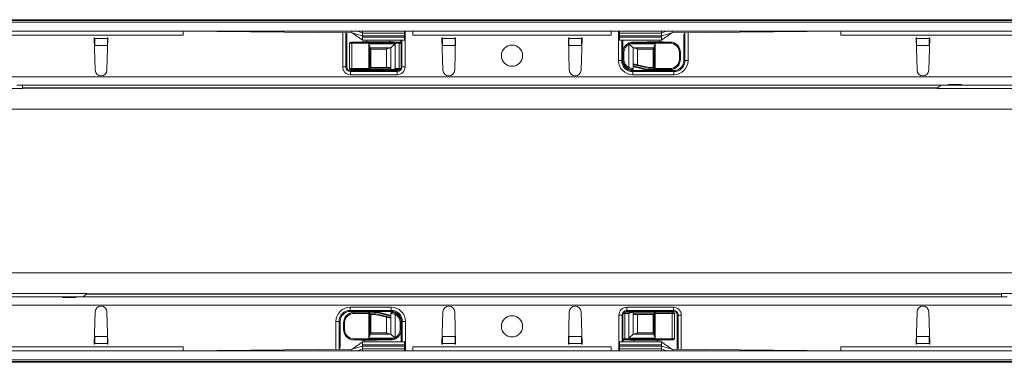
# Model space of a CAD drawing. Units: millimetres. Extents: x 7 to 413, y 7 to 290.
# Drawn here: x 219 to 312, y 76 to 109 of the extents above; entities that cross this region are included whole.
import ezdxf

# ---------------------------------------------------------------- set-up
doc = ezdxf.new("R2010")
doc.units = ezdxf.units.MM

msp = doc.modelspace()

# ---------------------------------------------------------------- linework, layer by layer
at = {"color": 7, "linetype": 'Continuous', "lineweight": 15}
for p, q in [((165.796, 108.833), (365.396, 108.833)), ((165.896, 108.661), (365.296, 108.661)), ((365.196, 108.901), (165.996, 108.901)), ((165.896, 107.821), (365.296, 107.821)), ((234.396, 107.821), (250.396, 107.661)), ((234.396, 107.821), (234.396, 107.421)), ((249.826, 104.417), (249.826, 107.666)), ((250.396, 107.661), (250.396, 107.821)), ((250.396, 107.661), (251.396, 107.371)), ((251.396, 107.621), (250.941, 107.821)), ((251.396, 107.798), (251.396, 107.821)), ((251.396, 107.621), (251.396, 107.798)), ((251.396, 107.371), (251.396, 107.621)), ((255.396, 107.621), (251.396, 107.621)), ((255.396, 107.798), (255.396, 107.821)), ((255.396, 107.621), (255.396, 107.798)), ((255.396, 107.371), (255.396, 107.621)), ((256.196, 107.421), (256.196, 107.821)), ((274.996, 107.821), (274.996, 107.421)), ((275.796, 107.798), (275.796, 107.821)), ((275.796, 107.621), (275.796, 107.798)), ((275.796, 107.371), (275.796, 107.621)), ((275.796, 107.621), (279.796, 107.621)), ((279.796, 107.621), (280.25, 107.821)), ((279.796, 107.798), (279.796, 107.821)), ((279.796, 107.621), (279.796, 107.798)), ((280.796, 107.661), (279.796, 107.371)), ((279.796, 107.371), (279.796, 107.621)), ((280.796, 107.661), (280.796, 107.821)), ((296.796, 107.821), (280.796, 107.661)), ((282.006, 107.673), (282.006, 105.017)), ((296.796, 107.421), (296.796, 107.821)), ((225.946, 107.161), (225.986, 107.161)), ((226.036, 104.104), (225.946, 107.161)), ((225.987, 107.119), (225.986, 107.161)), ((227.246, 107.161), (227.155, 104.104)), ((227.206, 107.161), (227.205, 107.119)), ((227.206, 107.161), (227.246, 107.161)), ((250.186, 104.251), (250.186, 106.671)), ((250.286, 106.771), (250.386, 106.771)), ((250.386, 106.771), (254.886, 106.771)), ((251.386, 106.961), (255.396, 106.961)), ((251.396, 107.234), (251.396, 107.371)), ((255.396, 107.371), (251.396, 107.371)), ((251.396, 106.961), (251.396, 107.234)), ((254.346, 106.801), (251.426, 106.801)), ((251.757, 106.839), (251.689, 106.771)), ((251.882, 106.771), (251.814, 106.839)), ((253.957, 106.839), (253.889, 106.771)), ((254.082, 106.771), (254.014, 106.839)), ((254.496, 106.611), (254.096, 106.211)), ((254.886, 106.771), (254.986, 106.771)), ((255.086, 106.671), (255.086, 104.251)), ((255.146, 106.961), (255.146, 104.417)), ((255.396, 107.234), (255.396, 107.371)), ((255.396, 106.961), (255.396, 107.234)), ((258.946, 107.161), (258.986, 107.161)), ((259.036, 104.104), (258.946, 107.161)), ((258.987, 107.119), (258.986, 107.161)), ((260.246, 107.161), (260.155, 104.104)), ((260.206, 107.161), (260.205, 107.119)), ((260.206, 107.161), (260.246, 107.161)), ((270.986, 107.161), (270.946, 107.161)), ((270.946, 107.161), (271.036, 104.104)), ((270.986, 107.161), (270.987, 107.119)), ((272.155, 104.104), (272.246, 107.161)), ((272.205, 107.119), (272.206, 107.161)), ((272.246, 107.161), (272.206, 107.161)), ((275.796, 107.371), (279.796, 107.371)), ((275.796, 107.234), (275.796, 107.371)), ((275.796, 106.961), (275.796, 107.234)), ((275.796, 106.961), (279.806, 106.961)), ((276.006, 105.017), (276.006, 106.961)), ((276.727, 106.579), (276.725, 106.583)), ((277.096, 106.211), (276.727, 106.579)), ((277.106, 106.771), (280.586, 106.771)), ((279.88, 106.801), (278.707, 106.801)), ((279.557, 106.839), (279.489, 106.771)), ((279.682, 106.771), (279.614, 106.839)), ((279.796, 107.234), (279.796, 107.371)), ((279.796, 106.961), (279.796, 107.234)), ((303.986, 107.161), (303.946, 107.161)), ((303.946, 107.161), (304.036, 104.104)), ((303.986, 107.161), (303.987, 107.119)), ((305.155, 104.104), (305.246, 107.161)), ((305.205, 107.119), (305.206, 107.161)), ((305.246, 107.161), (305.206, 107.161)), ((226.004, 106.424), (226.002, 106.448)), ((227.19, 106.448), (227.188, 106.424)), ((252.096, 106.346), (252.096, 104.251)), ((254.096, 106.211), (252.096, 106.211)), ((252.196, 106.111), (252.096, 106.211)), ((254.096, 104.151), (254.096, 106.211)), ((259.004, 106.424), (259.002, 106.448)), ((260.19, 106.448), (260.188, 106.424)), ((271.002, 106.448), (271.004, 106.424)), ((272.188, 106.424), (272.19, 106.448)), ((276.106, 105.151), (276.106, 105.771)), ((279.096, 106.211), (277.096, 106.211)), ((277.096, 106.211), (277.096, 104.523)), ((279.096, 106.211), (278.996, 106.111)), ((279.096, 104.251), (279.096, 106.346)), ((281.586, 105.771), (281.586, 105.151)), ((304.002, 106.448), (304.004, 106.424)), ((305.188, 106.424), (305.19, 106.448)), ((277.134, 104.719), (278.154, 104.446)), ((254.696, 103.967), (250.276, 103.967)), ((250.386, 104.151), (250.286, 104.151)), ((251.996, 104.151), (250.386, 104.151)), ((251.426, 104.121), (254.346, 104.121)), ((251.689, 104.151), (251.757, 104.082)), ((251.814, 104.082), (251.882, 104.151)), ((254.083, 104.151), (251.996, 104.151)), ((252.096, 104.351), (254.058, 104.351)), ((254.083, 104.281), (252.096, 104.281)), ((254.083, 104.151), (254.083, 104.281)), ((254.096, 104.151), (254.083, 104.151)), ((254.231, 104.151), (254.096, 104.151)), ((254.189, 104.151), (254.257, 104.082)), ((254.886, 104.151), (254.231, 104.151)), ((254.314, 104.082), (254.382, 104.151)), ((254.986, 104.151), (254.886, 104.151)), ((280.956, 103.967), (277.056, 103.967)), ((277.096, 104.523), (277.096, 104.257)), ((277.108, 104.519), (277.096, 104.523)), ((277.096, 104.446), (277.93, 104.223)), ((277.108, 104.654), (277.108, 104.519)), ((278.136, 104.378), (277.108, 104.654)), ((278.102, 104.253), (277.108, 104.519)), ((278.707, 104.121), (279.88, 104.121)), ((278.879, 104.351), (279.096, 104.351)), ((279.096, 104.281), (278.879, 104.281)), ((279.196, 104.151), (278.879, 104.151)), ((280.586, 104.151), (279.196, 104.151)), ((279.489, 104.151), (279.557, 104.082)), ((279.614, 104.082), (279.682, 104.151)), ((219.146, 102.357), (205.946, 102.357)), ((306.996, 102.681), (218.596, 102.681)), ((219.146, 102.409), (219.146, 102.681)), ((306.002, 102.409), (219.146, 102.409)), ((219.146, 102.409), (219.146, 102.39)), ((219.146, 102.39), (219.146, 102.357)), ((305.946, 102.357), (305.981, 102.39)), ((319.146, 102.357), (305.946, 102.357)), ((305.981, 102.39), (306.002, 102.409)), ((306.293, 102.681), (306.002, 102.409)), ((306.996, 102.747), (308.256, 102.747)), ((306.996, 102.681), (306.996, 102.747)), ((306.996, 102.681), (308.256, 102.681)), ((308.256, 102.747), (308.256, 102.681)), ((317.336, 102.681), (308.256, 102.681)), ((212.046, 82.884), (225.246, 82.884)), ((213.856, 82.561), (222.936, 82.561)), ((222.936, 82.494), (222.936, 82.561)), ((224.196, 82.561), (222.936, 82.561)), ((224.196, 82.494), (222.936, 82.494)), ((224.196, 82.561), (312.596, 82.561)), ((224.196, 82.561), (224.196, 82.494)), ((224.898, 82.561), (225.19, 82.832)), ((225.211, 82.852), (225.19, 82.832)), ((312.046, 82.832), (225.19, 82.832)), ((225.246, 82.884), (225.211, 82.852)), ((312.046, 82.884), (325.246, 82.884)), ((312.046, 82.852), (312.046, 82.884)), ((312.046, 82.832), (312.046, 82.852)), ((312.046, 82.832), (312.046, 82.561)), ((226.036, 81.137), (225.946, 78.081)), ((227.246, 78.081), (227.155, 81.137)), ((250.236, 81.275), (254.136, 81.275)), ((250.606, 81.091), (251.996, 81.091)), ((252.485, 81.121), (251.311, 81.121)), ((251.577, 81.159), (251.509, 81.091)), ((251.702, 81.091), (251.634, 81.159)), ((251.996, 81.091), (252.313, 81.091)), ((252.096, 80.991), (252.096, 78.895)), ((252.096, 80.961), (252.313, 80.961)), ((252.313, 80.891), (252.096, 80.891)), ((254.058, 80.522), (253.037, 80.795)), ((253.056, 80.863), (254.083, 80.588)), ((253.089, 80.988), (254.083, 80.722)), ((254.096, 80.795), (253.261, 81.018)), ((254.083, 80.588), (254.083, 80.722)), ((254.083, 80.722), (254.096, 80.719)), ((254.096, 80.719), (254.096, 80.984)), ((254.096, 79.031), (254.096, 80.719)), ((259.036, 81.137), (258.946, 78.081)), ((260.246, 78.081), (260.155, 81.137)), ((270.946, 78.081), (271.036, 81.137)), ((272.155, 81.137), (272.246, 78.081)), ((276.046, 78.281), (276.046, 80.825)), ((276.106, 78.571), (276.106, 80.991)), ((276.206, 81.091), (276.306, 81.091)), ((276.306, 81.091), (276.96, 81.091)), ((276.496, 81.275), (280.916, 81.275)), ((276.877, 81.159), (276.809, 81.091)), ((279.766, 81.121), (276.846, 81.121)), ((277.002, 81.091), (276.934, 81.159)), ((276.96, 81.091), (277.096, 81.091)), ((277.096, 81.091), (277.096, 79.031)), ((277.096, 81.091), (277.108, 81.091)), ((277.108, 81.091), (277.108, 80.961)), ((277.108, 81.091), (279.196, 81.091)), ((277.108, 80.961), (279.096, 80.961)), ((279.096, 80.891), (277.134, 80.891)), ((279.096, 78.895), (279.096, 80.991)), ((279.196, 81.091), (280.806, 81.091)), ((279.377, 81.159), (279.309, 81.091)), ((279.502, 81.091), (279.434, 81.159)), ((280.806, 81.091), (280.906, 81.091)), ((281.006, 80.991), (281.006, 78.571)), ((281.366, 80.825), (281.366, 77.575)), ((303.946, 78.081), (304.036, 81.137)), ((305.155, 81.137), (305.246, 78.081)), ((249.186, 77.569), (249.186, 80.225)), ((249.606, 79.471), (249.606, 80.091)), ((255.086, 80.091), (255.086, 79.471)), ((255.186, 80.225), (255.186, 78.281)), ((226.004, 78.817), (226.002, 78.794)), ((227.19, 78.794), (227.188, 78.817)), ((252.096, 79.031), (252.196, 79.131)), ((252.096, 79.031), (254.096, 79.031)), ((254.096, 79.031), (254.464, 78.662)), ((254.464, 78.662), (254.467, 78.659)), ((259.004, 78.817), (259.002, 78.794)), ((260.19, 78.794), (260.188, 78.817)), ((271.002, 78.794), (271.004, 78.817)), ((272.188, 78.817), (272.19, 78.794)), ((276.696, 78.631), (277.096, 79.031)), ((277.096, 79.031), (279.096, 79.031)), ((278.996, 79.131), (279.096, 79.031)), ((304.002, 78.794), (304.004, 78.817)), ((305.188, 78.817), (305.19, 78.794)), ((225.946, 78.081), (225.986, 78.081)), ((225.987, 78.123), (225.986, 78.081)), ((227.206, 78.081), (227.205, 78.123)), ((227.206, 78.081), (227.246, 78.081)), ((234.396, 77.821), (234.396, 77.421)), ((234.396, 77.421), (250.396, 77.581)), ((250.396, 77.581), (251.396, 77.87)), ((250.396, 77.581), (250.396, 77.421)), ((254.086, 78.471), (250.606, 78.471)), ((251.396, 77.621), (250.941, 77.421)), ((251.311, 78.441), (252.485, 78.441)), ((255.396, 78.281), (251.386, 78.281)), ((251.396, 78.281), (251.396, 78.007)), ((251.396, 78.007), (251.396, 77.87)), ((251.396, 77.87), (251.396, 77.621)), ((255.396, 77.87), (251.396, 77.87)), ((251.396, 77.621), (251.396, 77.443)), ((255.396, 77.621), (251.396, 77.621)), ((251.509, 78.471), (251.577, 78.402)), ((251.634, 78.402), (251.702, 78.471)), ((255.396, 78.281), (255.396, 78.007)), ((255.396, 78.007), (255.396, 77.87)), ((255.396, 77.87), (255.396, 77.621)), ((255.396, 77.621), (255.396, 77.443)), ((256.196, 77.421), (256.196, 77.821)), ((258.946, 78.081), (258.986, 78.081)), ((258.987, 78.123), (258.986, 78.081)), ((260.206, 78.081), (260.205, 78.123)), ((260.206, 78.081), (260.246, 78.081)), ((270.986, 78.081), (270.946, 78.081)), ((270.986, 78.081), (270.987, 78.123)), ((272.205, 78.123), (272.206, 78.081)), ((272.246, 78.081), (272.206, 78.081)), ((274.996, 77.821), (274.996, 77.421)), ((279.806, 78.281), (275.796, 78.281)), ((275.796, 78.281), (275.796, 78.007)), ((275.796, 78.007), (275.796, 77.87)), ((275.796, 77.87), (279.796, 77.87)), ((275.796, 77.87), (275.796, 77.621)), ((275.796, 77.621), (279.796, 77.621)), ((275.796, 77.621), (275.796, 77.443)), ((276.306, 78.471), (276.206, 78.471)), ((280.806, 78.471), (276.306, 78.471)), ((276.846, 78.441), (279.766, 78.441)), ((277.109, 78.471), (277.177, 78.402)), ((277.234, 78.402), (277.302, 78.471)), ((279.309, 78.471), (279.377, 78.402)), ((279.434, 78.402), (279.502, 78.471)), ((279.796, 78.281), (279.796, 78.007)), ((279.796, 78.007), (279.796, 77.87)), ((280.796, 77.581), (279.796, 77.87)), ((279.796, 77.87), (279.796, 77.621)), ((279.796, 77.621), (279.796, 77.443)), ((279.796, 77.621), (280.25, 77.421)), ((280.796, 77.581), (280.796, 77.421)), ((296.796, 77.421), (280.796, 77.581)), ((280.906, 78.471), (280.806, 78.471)), ((296.796, 77.421), (296.796, 77.821)), ((303.986, 78.081), (303.946, 78.081)), ((303.986, 78.081), (303.987, 78.123)), ((305.205, 78.123), (305.206, 78.081)), ((305.246, 78.081), (305.206, 78.081)), ((365.296, 77.421), (165.896, 77.421)), ((251.396, 77.443), (251.396, 77.421)), ((255.396, 77.443), (255.396, 77.421)), ((275.796, 77.443), (275.796, 77.421)), ((279.796, 77.443), (279.796, 77.421)), ((165.796, 76.408), (365.396, 76.408)), ((365.296, 76.581), (165.896, 76.581)), ((365.196, 76.34), (165.996, 76.34))]:
    msp.add_line(p, q, dxfattribs=at)
at = {"color": 8, "linetype": 'Continuous', "lineweight": 0}
for p, q in [((249.526, 104.417), (249.526, 107.669)), ((249.926, 107.665), (249.926, 104.417)), ((255.396, 107.798), (251.396, 107.798)), ((255.446, 107.821), (255.446, 104.417)), ((275.706, 105.017), (275.706, 107.821)), ((275.796, 107.798), (279.796, 107.798)), ((282.306, 107.676), (282.306, 105.017)), ((234.396, 107.421), (196.796, 107.421)), ((227.205, 107.119), (225.987, 107.119)), ((250.386, 106.671), (250.186, 106.671)), ((250.386, 106.771), (250.386, 106.671)), ((250.386, 106.671), (250.386, 104.251)), ((254.886, 106.671), (250.386, 106.671)), ((255.396, 107.234), (251.396, 107.234)), ((251.996, 106.611), (254.496, 106.611)), ((251.996, 104.251), (251.996, 106.611)), ((254.496, 106.611), (254.496, 104.251)), ((254.886, 106.771), (254.886, 106.671)), ((254.886, 104.251), (254.886, 106.671)), ((255.086, 106.671), (254.886, 106.671)), ((255.046, 106.751), (255.046, 106.961)), ((274.996, 107.421), (256.196, 107.421)), ((260.205, 107.119), (258.987, 107.119)), ((270.987, 107.119), (272.205, 107.119)), ((275.796, 107.234), (279.796, 107.234)), ((276.106, 106.961), (276.106, 105.771)), ((276.65, 106.661), (276.696, 106.572)), ((276.696, 104.349), (276.696, 106.572)), ((276.783, 106.611), (276.727, 106.579)), ((276.747, 106.704), (276.783, 106.611)), ((276.783, 106.611), (279.196, 106.611)), ((277.106, 106.771), (277.106, 106.671)), ((280.586, 106.671), (277.106, 106.671)), ((279.196, 106.611), (279.196, 104.251)), ((280.586, 106.771), (280.586, 106.671)), ((281.906, 105.017), (281.906, 107.421)), ((334.396, 107.421), (296.796, 107.421)), ((303.987, 107.119), (305.205, 107.119)), ((227.19, 106.448), (226.002, 106.448)), ((253.696, 106.111), (252.196, 106.111)), ((252.196, 106.111), (252.196, 104.351)), ((253.696, 104.351), (253.696, 106.111)), ((260.19, 106.448), (259.002, 106.448)), ((271.002, 106.448), (272.19, 106.448)), ((276.106, 105.771), (276.206, 105.771)), ((276.206, 105.771), (276.206, 105.151)), ((277.496, 106.111), (277.496, 104.622)), ((278.996, 106.111), (277.496, 106.111)), ((278.996, 104.351), (278.996, 106.111)), ((281.486, 105.151), (281.486, 105.771)), ((281.586, 105.771), (281.486, 105.771)), ((304.002, 106.448), (305.19, 106.448)), ((276.006, 105.017), (275.706, 105.017)), ((276.106, 105.017), (276.006, 105.017)), ((276.106, 105.151), (276.206, 105.151)), ((276.106, 105.151), (276.106, 105.017)), ((281.586, 105.151), (281.486, 105.151)), ((281.906, 105.017), (282.006, 105.017)), ((282.006, 105.017), (282.306, 105.017)), ((249.526, 104.417), (249.826, 104.417)), ((249.926, 104.417), (249.826, 104.417)), ((250.186, 104.251), (250.386, 104.251)), ((250.276, 104.067), (250.276, 103.967)), ((250.276, 104.067), (254.696, 104.067)), ((250.276, 103.667), (250.276, 103.967)), ((250.386, 104.251), (251.996, 104.251)), ((250.386, 104.151), (250.386, 104.251)), ((252.096, 104.251), (251.996, 104.251)), ((251.996, 104.151), (251.996, 104.251)), ((254.496, 104.251), (254.886, 104.251)), ((254.696, 104.067), (254.696, 103.967)), ((254.696, 103.667), (254.696, 103.967)), ((254.886, 104.251), (255.086, 104.251)), ((254.886, 104.251), (254.886, 104.151)), ((255.086, 104.417), (255.146, 104.417)), ((255.446, 104.417), (255.146, 104.417)), ((276.65, 104.26), (276.696, 104.349)), ((277.056, 104.067), (277.056, 103.967)), ((277.056, 104.067), (280.956, 104.067)), ((277.056, 103.967), (277.056, 103.667)), ((278.136, 104.378), (278.154, 104.446)), ((278.879, 104.281), (278.879, 104.351)), ((279.196, 104.251), (279.096, 104.251)), ((279.196, 104.251), (280.586, 104.251)), ((279.196, 104.251), (279.196, 104.151)), ((280.586, 104.251), (280.586, 104.151)), ((280.956, 104.067), (280.956, 103.967)), ((280.956, 103.967), (280.956, 103.667)), ((165.896, 103.481), (365.296, 103.481)), ((254.696, 103.667), (250.276, 103.667)), ((280.956, 103.667), (277.056, 103.667)), ((305.981, 102.39), (219.146, 102.39)), ((338.95, 100.39), (166.996, 100.39)), ((338.95, 84.852), (166.996, 84.852)), ((312.046, 82.852), (225.211, 82.852)), ((365.296, 81.761), (165.896, 81.761)), ((250.236, 81.575), (254.136, 81.575)), ((250.236, 81.275), (250.236, 81.575)), ((254.136, 81.275), (254.136, 81.575)), ((276.496, 81.575), (280.916, 81.575)), ((276.496, 81.575), (276.496, 81.275)), ((280.916, 81.575), (280.916, 81.275)), ((250.236, 81.175), (250.236, 81.275)), ((254.136, 81.175), (250.236, 81.175)), ((250.606, 80.991), (250.606, 81.091)), ((251.996, 80.991), (250.606, 80.991)), ((251.996, 80.991), (251.996, 81.091)), ((251.996, 78.631), (251.996, 80.991)), ((251.996, 80.991), (252.096, 80.991)), ((252.196, 80.891), (252.196, 79.131)), ((252.313, 80.961), (252.313, 80.891)), ((253.056, 80.863), (253.037, 80.795)), ((253.696, 79.131), (253.696, 80.619)), ((254.136, 81.175), (254.136, 81.275)), ((254.541, 80.981), (254.496, 80.892)), ((254.496, 80.892), (254.496, 78.669)), ((275.746, 77.421), (275.746, 80.825)), ((275.746, 80.825), (276.046, 80.825)), ((276.106, 80.825), (276.046, 80.825)), ((276.306, 80.991), (276.106, 80.991)), ((276.306, 80.991), (276.306, 81.091)), ((276.306, 80.991), (276.306, 78.571)), ((276.696, 80.991), (276.306, 80.991)), ((276.496, 81.175), (276.496, 81.275)), ((280.916, 81.175), (276.496, 81.175)), ((276.696, 78.631), (276.696, 80.991)), ((277.496, 80.891), (277.496, 79.131)), ((278.996, 79.131), (278.996, 80.891)), ((279.096, 80.991), (279.196, 80.991)), ((279.196, 81.091), (279.196, 80.991)), ((279.196, 80.991), (279.196, 78.631)), ((280.806, 80.991), (279.196, 80.991)), ((280.806, 81.091), (280.806, 80.991)), ((280.806, 78.571), (280.806, 80.991)), ((281.006, 80.991), (280.806, 80.991)), ((280.916, 81.175), (280.916, 81.275)), ((281.266, 80.825), (281.366, 80.825)), ((281.266, 77.576), (281.266, 80.825)), ((281.666, 80.825), (281.366, 80.825)), ((281.666, 80.825), (281.666, 77.572)), ((248.886, 77.566), (248.886, 80.225)), ((249.186, 80.225), (248.886, 80.225)), ((249.286, 80.225), (249.186, 80.225)), ((249.286, 80.225), (249.286, 77.821)), ((249.606, 80.091), (249.706, 80.091)), ((249.606, 79.471), (249.706, 79.471)), ((249.706, 80.091), (249.706, 79.471)), ((255.086, 80.091), (254.986, 80.091)), ((254.986, 79.471), (254.986, 80.091)), ((255.086, 79.471), (254.986, 79.471)), ((255.086, 80.091), (255.086, 80.225)), ((255.086, 80.225), (255.186, 80.225)), ((255.086, 78.281), (255.086, 79.471)), ((255.186, 80.225), (255.486, 80.225)), ((255.486, 80.225), (255.486, 77.421)), ((227.19, 78.794), (226.002, 78.794)), ((250.606, 78.571), (254.086, 78.571)), ((250.606, 78.471), (250.606, 78.571)), ((254.409, 78.631), (251.996, 78.631)), ((252.196, 79.131), (253.696, 79.131)), ((254.086, 78.471), (254.086, 78.571)), ((254.409, 78.631), (254.464, 78.662)), ((254.445, 78.537), (254.409, 78.631)), ((254.541, 78.58), (254.496, 78.669)), ((260.19, 78.794), (259.002, 78.794)), ((271.002, 78.794), (272.19, 78.794)), ((276.106, 78.571), (276.306, 78.571)), ((276.306, 78.571), (280.806, 78.571)), ((276.306, 78.471), (276.306, 78.571)), ((279.196, 78.631), (276.696, 78.631)), ((277.496, 79.131), (278.996, 79.131)), ((280.806, 78.571), (281.006, 78.571)), ((280.806, 78.471), (280.806, 78.571)), ((304.002, 78.794), (305.19, 78.794)), ((196.796, 77.821), (234.396, 77.821)), ((227.205, 78.123), (225.987, 78.123)), ((255.396, 78.007), (251.396, 78.007)), ((256.196, 77.821), (274.996, 77.821)), ((260.205, 78.123), (258.987, 78.123)), ((270.987, 78.123), (272.205, 78.123)), ((275.796, 78.007), (279.796, 78.007)), ((276.146, 78.491), (276.146, 78.281)), ((296.796, 77.821), (334.396, 77.821)), ((303.987, 78.123), (305.205, 78.123)), ((255.396, 77.443), (251.396, 77.443)), ((275.796, 77.443), (279.796, 77.443))]:
    msp.add_line(p, q, dxfattribs=at)
at = {"color": 7, "linetype": 'Continuous', "lineweight": 15, "flags": 128}
for points in [[(251.426, 106.801), (251.348, 106.793), (251.274, 106.771)], [(254.498, 106.771), (254.424, 106.793), (254.346, 106.801)], [(251.274, 104.151), (251.348, 104.128), (251.426, 104.121)], [(254.346, 104.121), (254.424, 104.128), (254.498, 104.151)], [(276.846, 81.121), (276.768, 81.113), (276.694, 81.091)], [(279.918, 81.091), (279.844, 81.113), (279.766, 81.121)], [(276.694, 78.471), (276.768, 78.448), (276.846, 78.441)], [(279.766, 78.441), (279.844, 78.448), (279.918, 78.471)]]:
    msp.add_lwpolyline(points, dxfattribs=at)
at = {"color": 7, "linetype": 'Continuous', "lineweight": 15}
for centre in [(265.596, 105.481), (265.596, 79.761)]:
    msp.add_circle(centre, 1.01, dxfattribs=at)
for centre, radius, start, end in [((250.286, 106.671), 0.1, 90, 180), ((251.786, 106.811), 0.04, 45, 135), ((253.986, 106.811), 0.04, 45, 135), ((254.986, 106.671), 0.1, 0, 90), ((277.106, 105.771), 1, 117.10069, 180), ((277.106, 105.771), 1, 90, 111.03947), ((278.707, 103.801), 3, 90, 98.10961), ((279.586, 106.811), 0.04, 45, 135), ((279.88, 106.401), 0.4, 67.66835, 90), ((280.586, 105.771), 1, 0, 90), ((277.056, 105.017), 1.05, 180, 270), ((277.106, 105.151), 1, 180, 242.89931), ((280.586, 105.151), 1, 270, 0), ((280.956, 105.017), 1.05, 270, 0), ((226.596, 104.121), 0.56, 181.69117, 358.30883), ((250.276, 104.417), 0.45, 180, 270), ((250.286, 104.251), 0.1, 180, 270), ((251.786, 104.111), 0.04, 225, 315), ((251.996, 104.251), 0.1, 270, 0), ((253.696, 104.181), 0.4, 14.47751, 25.15066), ((254.286, 104.111), 0.04, 225, 315), ((254.696, 104.417), 0.45, 270, 0), ((254.986, 104.251), 0.1, 270, 0), ((259.596, 104.121), 0.56, 181.69117, 358.30883), ((271.596, 104.121), 0.56, 181.69117, 358.30883), ((276.996, 104.257), 0.1, 262.97963, 0), ((278.707, 107.121), 3, 255, 270), ((278.879, 107.151), 3, 255, 270), ((278.879, 107.151), 2.87, 255, 270), ((278.879, 107.151), 2.8, 255, 270), ((279.196, 104.251), 0.1, 180, 270), ((279.586, 104.111), 0.04, 225, 315), ((279.88, 104.521), 0.4, 270, 292.33165), ((304.596, 104.121), 0.56, 181.69117, 358.30883), ((226.596, 81.121), 0.56, 1.69117, 178.30883), ((259.596, 81.121), 0.56, 1.69117, 178.30883), ((271.596, 81.121), 0.56, 1.69117, 178.30883), ((304.596, 81.121), 0.56, 1.69117, 178.30883), ((250.236, 80.225), 1.05, 90, 180), ((250.606, 80.091), 1, 90, 180), ((251.311, 80.721), 0.4, 90, 112.33165), ((251.606, 81.131), 0.04, 45, 135), ((251.996, 80.991), 0.1, 0, 90), ((252.313, 78.091), 3, 75, 90), ((252.313, 78.091), 2.87, 75, 90), ((252.313, 78.091), 2.8, 75, 90), ((252.485, 78.121), 3, 75, 90), ((254.196, 80.984), 0.1, 82.97963, 180), ((254.136, 80.225), 1.05, 0, 90), ((254.086, 80.091), 1, 0, 62.89931), ((276.496, 80.825), 0.45, 90, 180), ((276.206, 80.991), 0.1, 90, 180), ((276.906, 81.131), 0.04, 45, 135), ((277.496, 81.061), 0.4, 194.47751, 205.15066), ((279.196, 80.991), 0.1, 90, 180), ((279.406, 81.131), 0.04, 45, 135), ((280.906, 80.991), 0.1, 0, 90), ((280.916, 80.825), 0.45, 0, 90), ((250.606, 79.471), 1, 180, 270), ((254.086, 79.471), 1, 297.10069, 0), ((254.086, 79.471), 1, 270, 291.03947), ((276.206, 78.571), 0.1, 180, 270), ((280.906, 78.571), 0.1, 270, 0), ((251.311, 78.841), 0.4, 247.66835, 270), ((251.606, 78.431), 0.04, 225, 315), ((252.485, 81.441), 3, 270, 278.10961), ((277.206, 78.431), 0.04, 225, 315), ((279.406, 78.431), 0.04, 225, 315)]:
    msp.add_arc(centre, radius, start, end, dxfattribs=at)
at = {"color": 8, "linetype": 'Continuous', "lineweight": 0}
for centre, radius, start, end in [((277.106, 105.771), 0.9, 117.10069, 180), ((277.106, 105.771), 0.9, 90, 111.03947), ((280.586, 105.771), 0.9, 0, 90), ((277.056, 105.017), 1.35, 180, 270), ((277.056, 105.017), 0.95, 180, 270), ((277.106, 105.151), 0.9, 180, 242.89931), ((280.586, 105.151), 0.9, 270, 0), ((280.956, 105.017), 1.35, 270, 0), ((280.956, 105.017), 0.95, 270, 0), ((250.276, 104.417), 0.75, 180, 270), ((250.276, 104.417), 0.35, 180, 270), ((254.696, 104.417), 0.75, 270, 0), ((254.696, 104.417), 0.35, 270, 310.5358), ((250.236, 80.225), 1.35, 90, 180), ((254.136, 80.225), 1.35, 0, 90), ((276.496, 80.825), 0.75, 90, 180), ((280.916, 80.825), 0.75, 0, 90), ((250.236, 80.225), 0.95, 90, 180), ((250.606, 80.091), 0.9, 90, 180), ((254.136, 80.225), 0.95, 0, 90), ((254.086, 80.091), 0.9, 0, 62.89931), ((276.496, 80.825), 0.35, 90, 130.5358), ((280.916, 80.825), 0.35, 0, 90), ((250.606, 79.471), 0.9, 180, 270), ((254.086, 79.471), 0.9, 297.10069, 0), ((254.086, 79.471), 0.9, 270, 291.03947)]:
    msp.add_arc(centre, radius, start, end, dxfattribs=at)
at = {"color": 7, "linetype": 'Continuous', "lineweight": 15}
for centre, major_axis, ratio, start_param, end_param in [((226.002, 107.119), (-0.01, 0.8), 0.018829, 1.570566, 2.565404), ((227.19, 107.119), (0.01, 0.8), 0.018829, 3.717782, 4.712619), ((259.002, 107.119), (-0.01, 0.8), 0.018829, 1.570566, 2.565404), ((260.19, 107.119), (0.01, 0.8), 0.018829, 3.717782, 4.712619), ((271.002, 107.119), (-0.01, 0.8), 0.018829, 1.570566, 2.565404), ((272.19, 107.119), (0.01, 0.8), 0.018829, 3.717782, 4.712619), ((304.002, 107.119), (-0.01, 0.8), 0.018829, 1.570566, 2.565404), ((305.19, 107.119), (0.01, 0.8), 0.018829, 3.717782, 4.712619), ((277.496, 104.446), (-0.283, 0.369), 0.767327, 0.346436, 0.532718), ((253.696, 80.795), (-0.283, 0.369), 0.767327, 3.488029, 3.674311), ((226.002, 78.123), (0.01, 0.8), 0.018829, 0.576189, 1.571027), ((227.19, 78.123), (-0.01, 0.8), 0.018829, 4.712159, 5.706996), ((259.002, 78.123), (0.01, 0.8), 0.018829, 0.576189, 1.571027), ((260.19, 78.123), (-0.01, 0.8), 0.018829, 4.712159, 5.706996), ((271.002, 78.123), (0.01, 0.8), 0.018829, 0.576189, 1.571027), ((272.19, 78.123), (-0.01, 0.8), 0.018829, 4.712159, 5.706996), ((304.002, 78.123), (0.01, 0.8), 0.018829, 0.576189, 1.571027), ((305.19, 78.123), (-0.01, 0.8), 0.018829, 4.712159, 5.706996)]:
    msp.add_ellipse(centre, major_axis=major_axis, ratio=ratio, start_param=start_param, end_param=end_param, dxfattribs=at)
for points, knots in [([(250.396, 107.661), (250.562, 107.544), (250.896, 107.311), (251.229, 107.077), (251.396, 106.961)], [0, 0, 0, 0, 0.499764, 1, 1, 1, 1]), ([(279.796, 106.961), (279.962, 107.077), (280.295, 107.311), (280.629, 107.544), (280.796, 107.661)], [0, 0, 0, 0, 0.500236, 1, 1, 1, 1]), ([(281.906, 107.421), (281.906, 107.421), (281.935, 107.503), (281.973, 107.589), (281.985, 107.67), (281.985, 107.673)], [0, 0, 0, 0, 0.009444, 0.967445, 1, 1, 1, 1]), ([(251.996, 106.611), (251.996, 106.61), (252.012, 106.577), (252.046, 106.509), (252.087, 106.418), (252.093, 106.366), (252.096, 106.346)], [0, 0, 0, 0, 0.005818, 0.357266, 0.748361, 1, 1, 1, 1]), ([(276.65, 106.661), (276.656, 106.664), (276.666, 106.669), (276.675, 106.673), (276.679, 106.675)], [0, 0, 0, 0, 0.602997, 1, 1, 1, 1]), ([(276.679, 106.675), (276.68, 106.675), (276.702, 106.686), (276.725, 106.695), (276.747, 106.704)], [0, 0, 0, 0, 0.037238, 1, 1, 1, 1]), ([(276.679, 106.675), (276.679, 106.675), (276.679, 106.675), (276.681, 106.673), (276.687, 106.662), (276.697, 106.641), (276.71, 106.613), (276.72, 106.593), (276.725, 106.583)], [0, 0, 0, 0, 0.017401, 0.158775, 0.36931, 0.579616, 0.789806, 1, 1, 1, 1]), ([(279.096, 106.346), (279.098, 106.366), (279.105, 106.418), (279.145, 106.509), (279.179, 106.577), (279.195, 106.61), (279.196, 106.611)], [0, 0, 0, 0, 0.251639, 0.642734, 0.994182, 1, 1, 1, 1]), ([(253.696, 106.111), (253.696, 106.111), (253.729, 106.127), (253.798, 106.161), (253.888, 106.202), (253.94, 106.208), (253.96, 106.211)], [0, 0, 0, 0, 0.0058183, 0.3572659, 0.7483613, 1, 1, 1, 1]), ([(277.231, 106.211), (277.252, 106.208), (277.304, 106.202), (277.394, 106.161), (277.462, 106.127), (277.495, 106.111), (277.496, 106.111)], [0, 0, 0, 0, 0.2516387, 0.6427341, 0.9941817, 1, 1, 1, 1]), ([(254.496, 104.251), (254.495, 104.25), (254.462, 104.234), (254.394, 104.2), (254.304, 104.16), (254.252, 104.153), (254.231, 104.151)], [0, 0, 0, 0, 0.0058183, 0.3572659, 0.7483613, 1, 1, 1, 1]), ([(276.984, 104.158), (276.982, 104.158), (276.977, 104.159), (276.936, 104.164), (276.861, 104.18), (276.767, 104.208), (276.695, 104.238), (276.656, 104.257), (276.65, 104.26)], [0, 0, 0, 0, 0.134925, 0.333801, 0.538138, 0.746784, 0.961984, 1, 1, 1, 1]), ([(254.208, 81.083), (254.21, 81.083), (254.214, 81.082), (254.256, 81.077), (254.33, 81.062), (254.424, 81.034), (254.497, 81.003), (254.535, 80.984), (254.541, 80.981)], [0, 0, 0, 0, 0.134925, 0.333801, 0.538138, 0.746784, 0.961984, 1, 1, 1, 1]), ([(276.696, 80.991), (276.696, 80.991), (276.729, 81.007), (276.798, 81.041), (276.888, 81.082), (276.94, 81.088), (276.96, 81.091)], [0, 0, 0, 0, 0.0058183, 0.3572659, 0.7483613, 1, 1, 1, 1]), ([(252.096, 78.895), (252.093, 78.875), (252.087, 78.823), (252.046, 78.732), (252.012, 78.664), (251.996, 78.631), (251.996, 78.631)], [0, 0, 0, 0, 0.251639, 0.642734, 0.994182, 1, 1, 1, 1]), ([(253.96, 79.031), (253.94, 79.033), (253.888, 79.04), (253.798, 79.08), (253.729, 79.114), (253.696, 79.13), (253.696, 79.131)], [0, 0, 0, 0, 0.2516387, 0.6427341, 0.9941817, 1, 1, 1, 1]), ([(254.512, 78.566), (254.512, 78.566), (254.489, 78.555), (254.467, 78.546), (254.445, 78.537)], [0, 0, 0, 0, 0.037238, 1, 1, 1, 1]), ([(254.512, 78.566), (254.512, 78.566), (254.512, 78.566), (254.511, 78.569), (254.505, 78.58), (254.494, 78.601), (254.481, 78.628), (254.472, 78.648), (254.467, 78.659)], [0, 0, 0, 0, 0.017401, 0.158775, 0.36931, 0.579616, 0.789806, 1, 1, 1, 1]), ([(254.541, 78.58), (254.535, 78.577), (254.526, 78.573), (254.516, 78.568), (254.512, 78.566)], [0, 0, 0, 0, 0.602997, 1, 1, 1, 1]), ([(277.496, 79.131), (277.495, 79.13), (277.462, 79.114), (277.394, 79.08), (277.304, 79.04), (277.252, 79.033), (277.231, 79.031)], [0, 0, 0, 0, 0.0058183, 0.3572659, 0.7483613, 1, 1, 1, 1]), ([(279.196, 78.631), (279.195, 78.631), (279.179, 78.664), (279.145, 78.732), (279.105, 78.823), (279.098, 78.875), (279.096, 78.895)], [0, 0, 0, 0, 0.005818, 0.357266, 0.748361, 1, 1, 1, 1]), ([(249.286, 77.821), (249.285, 77.82), (249.257, 77.738), (249.218, 77.652), (249.206, 77.571), (249.206, 77.569)], [0, 0, 0, 0, 0.009444, 0.967445, 1, 1, 1, 1]), ([(251.396, 78.281), (251.229, 78.164), (250.896, 77.93), (250.562, 77.697), (250.396, 77.581)], [0, 0, 0, 0, 0.500236, 1, 1, 1, 1]), ([(280.796, 77.581), (280.629, 77.697), (280.295, 77.93), (279.962, 78.164), (279.796, 78.281)], [0, 0, 0, 0, 0.4997644, 1, 1, 1, 1])]:
    msp.add_open_spline(points, degree=3, knots=knots, dxfattribs=at)
at = {"color": 8, "linetype": 'Continuous', "lineweight": 0}
for points, knots in [([(276.725, 106.583), (276.724, 106.582), (276.722, 106.582), (276.712, 106.578), (276.703, 106.574), (276.696, 106.572)], [0, 0, 0, 0, 0.02369, 0.279652, 1, 1, 1, 1]), ([(276.696, 104.349), (276.703, 104.347), (276.75, 104.329), (276.839, 104.301), (276.951, 104.276), (277.04, 104.263), (277.089, 104.258), (277.094, 104.258), (277.096, 104.257)], [0, 0, 0, 0, 0.035024, 0.236508, 0.439247, 0.646452, 0.855664, 1, 1, 1, 1]), ([(254.496, 80.892), (254.489, 80.894), (254.442, 80.912), (254.353, 80.94), (254.24, 80.965), (254.152, 80.978), (254.103, 80.983), (254.098, 80.984), (254.096, 80.984)], [0, 0, 0, 0, 0.035024, 0.236508, 0.439247, 0.646452, 0.855664, 1, 1, 1, 1]), ([(254.467, 78.659), (254.467, 78.659), (254.47, 78.66), (254.479, 78.663), (254.489, 78.667), (254.496, 78.669)], [0, 0, 0, 0, 0.0236905, 0.2796524, 1, 1, 1, 1])]:
    msp.add_open_spline(points, degree=3, knots=knots, dxfattribs=at)

doc.saveas('drawing.dxf')
